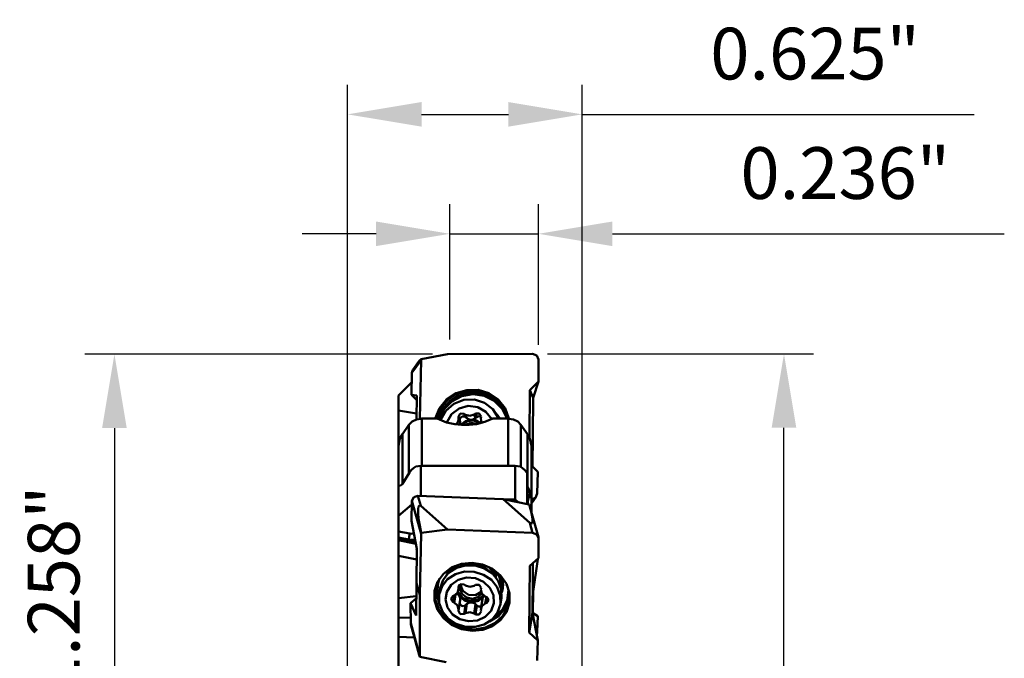
# Model space of a CAD drawing. Extents: x 128.29 to 130.92, y 217.37 to 223.82.
# Drawn here: x 128.3 to 130.92, y 222.12 to 223.82 of the extents above; entities that cross this region are included whole.
import ezdxf

# ---------------------------------------------------------------- set-up
doc = ezdxf.new("R2010")
doc.units = 0
doc.header["$MEASUREMENT"] = 0
doc.header["$PDMODE"] = 1
doc.layers.get('DEFPOINTS').update_dxf_attribs({"linetype": 'CONTINUOUS'})
for name, color, linetype, lineweight in [('1', 4, 'CONTINUOUS', 50), ('2', 7, 'CONTINUOUS', 25), ('SK2', 7, 'CONTINUOUS', 25)]:
    doc.layers.add(name, color=color, linetype=linetype, lineweight=lineweight)
doc.styles.add('STANDARD 3.5 mm', font='monos.ttf', dxfattribs={"height": 0.137795})
doc.dimstyles.new('AM_DIN', dxfattribs={"dimtxt": 0.137795, "dimasz": 0.19685, "dimexe": 0.07874, "dimexo": 0.03937, "dimgap": 0.090551, "dimtad": 1, "dimdec": 3, "dimzin": 11, "dimdsep": 46, "dimlunit": 3, "dimtxsty": 'STANDARD 3.5 mm', "dimcen": 0.003543, "dimadec": 0, "dimazin": 2, "dimtm": 1e-09, "dimtfac": 0.707107, "dimtdec": 3, "dimtmove": 0, "dimatfit": 3, "dimfxl": 1, "dimtolj": 1, "dimlwd": -1, "dimarcsym": 0})

# ---------------------------------------------------------------- blocks, each defined once
blk = doc.blocks.new('*D11')
at = {"layer": '2', "color": 0, "lineweight": -2, "ltscale": 0.03937}
for p, q in [((129.7043, 222.9294), (130.4133, 222.9294)), ((129.7043, 217.9294), (130.4133, 217.9294))]:
    blk.add_line(p, q, dxfattribs=at)
at = {"layer": '2', "color": 0, "ltscale": 0.03937}
blk.add_line((130.3346, 218.1262), (130.3346, 222.7325), dxfattribs=at)
for points in [[(130.3018, 222.7325), (130.3674, 222.7325), (130.3346, 222.9294)], [(130.3018, 218.1262), (130.3674, 218.1262), (130.3346, 217.9294)]]:
    blk.add_solid(points, dxfattribs=at)
at = {"layer": 'DEFPOINTS', "color": 0, "ltscale": 0.03937}
for p in [(129.665, 222.9294), (130.3346, 222.9294), (129.6649, 217.9294)]:
    blk.add_point(p, dxfattribs=at)
at = {"layer": '2', "color": 0, "ltscale": 0.03937, "insert": (130.1707, 220.4294), "char_height": 0.1378, "attachment_point": 5, "rotation": 90, "style": 'STANDARD 3.5 mm'}
blk.add_mtext('\\A1;%%C5"', dxfattribs=at)
blk = doc.blocks.new('*D12')
at = {"layer": '2', "color": 0, "lineweight": -2, "ltscale": 0.03937}
for p, q in [((129.1723, 221.5947), (129.1723, 223.6466)), ((129.7973, 221.5947), (129.7973, 223.6466))]:
    blk.add_line(p, q, dxfattribs=at)
at = {"layer": '2', "color": 0, "ltscale": 0.03937}
for p, q in [((129.3691, 223.5678), (129.6004, 223.5678)), ((129.7973, 223.5678), (130.841, 223.5678))]:
    blk.add_line(p, q, dxfattribs=at)
for points in [[(129.3691, 223.6006), (129.3691, 223.535), (129.1723, 223.5678)], [(129.6004, 223.6006), (129.6004, 223.535), (129.7973, 223.5678)]]:
    blk.add_solid(points, dxfattribs=at)
at = {"layer": 'DEFPOINTS', "color": 0, "ltscale": 0.03937}
for p in [(129.7973, 223.5678), (129.1723, 221.5554), (129.7973, 221.5554)]:
    blk.add_point(p, dxfattribs=at)
at = {"layer": '2', "color": 0, "ltscale": 0.03937, "insert": (130.4176, 223.7297), "char_height": 0.1378, "attachment_point": 5, "style": 'STANDARD 3.5 mm'}
blk.add_mtext('\\A1;0.625"', dxfattribs=at)
blk = doc.blocks.new('*D15')
at = {"layer": 'DEFPOINTS', "color": 0, "ltscale": 0.03937}
for p in [(129.438, 222.9285), (128.5511, 221.6702), (129.2981, 221.6702)]:
    blk.add_point(p, dxfattribs=at)
at = {"layer": 'SK2', "color": 0, "lineweight": -2, "ltscale": 0.03937}
for p, q in [((129.3987, 222.9285), (128.4724, 222.9285)), ((129.2587, 221.6702), (128.4724, 221.6702))]:
    blk.add_line(p, q, dxfattribs=at)
at = {"layer": 'SK2', "color": 0, "ltscale": 0.03937}
blk.add_line((128.5511, 222.7317), (128.5511, 221.8671), dxfattribs=at)
for points in [[(128.5183, 222.7317), (128.5839, 222.7317), (128.5511, 222.9285)], [(128.5183, 221.8671), (128.5839, 221.8671), (128.5511, 221.6702)]]:
    blk.add_solid(points, dxfattribs=at)
at = {"layer": 'SK2', "color": 0, "ltscale": 0.03937, "insert": (128.3893, 222.2994), "char_height": 0.1378, "attachment_point": 5, "rotation": 90, "style": 'STANDARD 3.5 mm'}
blk.add_mtext('\\A1;1.258"', dxfattribs=at)
blk = doc.blocks.new('*D16')
at = {"layer": '2', "color": 0, "lineweight": -2, "ltscale": 0.03937}
for p, q in [((129.4447, 222.9679), (129.4447, 223.3282)), ((129.6808, 222.9534), (129.6808, 223.3282))]:
    blk.add_line(p, q, dxfattribs=at)
at = {"layer": '2', "color": 0, "ltscale": 0.03937}
for p, q in [((129.2479, 223.2494), (129.051, 223.2494)), ((129.4447, 223.2494), (129.6808, 223.2494)), ((129.8776, 223.2494), (130.9214, 223.2494))]:
    blk.add_line(p, q, dxfattribs=at)
for points in [[(129.2479, 223.2822), (129.2479, 223.2166), (129.4447, 223.2494)], [(129.8776, 223.2822), (129.8776, 223.2166), (129.6808, 223.2494)]]:
    blk.add_solid(points, dxfattribs=at)
at = {"layer": 'DEFPOINTS', "color": 0, "ltscale": 0.03937}
for p in [(129.4447, 223.2494), (129.4447, 222.9285), (129.6808, 222.914)]:
    blk.add_point(p, dxfattribs=at)
at = {"layer": '2', "color": 0, "ltscale": 0.03937, "insert": (130.498, 223.4113), "char_height": 0.1378, "attachment_point": 5, "style": 'STANDARD 3.5 mm'}
blk.add_mtext('\\A1;0.236"', dxfattribs=at)

msp = doc.modelspace()

# ---------------------------------------------------------------- linework, layer by layer
at = {"layer": '1', "ltscale": 0.03937}
for p, q in [((129.438, 222.9285), (129.3681, 222.9155)), ((129.438, 222.9285), (129.6649, 222.9293)), ((129.6761, 222.9249), (129.6649, 222.9293)), ((129.6808, 222.914), (129.6761, 222.9249)), ((129.3679, 222.9129), (129.3434, 222.8787)), ((129.3612, 222.9082), (129.3463, 222.8873)), ((129.364, 222.9115), (129.3612, 222.9082)), ((129.3681, 222.9155), (129.364, 222.9115)), ((129.3646, 222.7562), (129.3679, 222.9129)), ((129.3681, 222.9155), (129.3679, 222.9129)), ((129.6808, 222.914), (129.681, 222.8558)), ((129.3422, 222.8205), (129.3434, 222.8787)), ((129.3434, 222.8787), (129.3463, 222.8873)), ((129.308, 222.8189), (129.3429, 222.8537)), ((129.6577, 222.8329), (129.681, 222.8558)), ((129.681, 222.8558), (129.6661, 222.8121)), ((129.308, 222.7785), (129.308, 222.8189)), ((129.3565, 222.8062), (129.3422, 222.8205)), ((129.3422, 222.8205), (129.3567, 222.8186)), ((129.3567, 222.8186), (129.3558, 222.7546)), ((129.461, 222.8244), (129.436, 222.8076)), ((129.4626, 222.822), (129.4382, 222.8058)), ((129.4425, 222.8016), (129.466, 222.8166)), ((129.4764, 222.8168), (129.4496, 222.8028)), ((129.4898, 222.8331), (129.461, 222.8244)), ((129.4906, 222.8304), (129.4626, 222.822)), ((129.466, 222.8166), (129.4927, 222.8245)), ((129.5061, 222.822), (129.4764, 222.8168)), ((129.5198, 222.8332), (129.4898, 222.8331)), ((129.5198, 222.8304), (129.4906, 222.8304)), ((129.4927, 222.8245), (129.5205, 222.8246)), ((129.5359, 222.8177), (129.5061, 222.822)), ((129.5484, 222.8244), (129.5198, 222.8332)), ((129.5476, 222.822), (129.5198, 222.8304)), ((129.5205, 222.8246), (129.5472, 222.8169)), ((129.5627, 222.8043), (129.5359, 222.8177)), ((129.5472, 222.8169), (129.5704, 222.8022)), ((129.5716, 222.8059), (129.5476, 222.822)), ((129.573, 222.8077), (129.5484, 222.8244)), ((129.6566, 222.7065), (129.6577, 222.8329)), ((129.6577, 222.8329), (129.6661, 222.8121)), ((129.436, 222.8076), (129.417, 222.7844)), ((129.4382, 222.8058), (129.4195, 222.7834)), ((129.4242, 222.7807), (129.4425, 222.8016)), ((129.4496, 222.8028), (129.4286, 222.7812)), ((129.4335, 222.7773), (129.455, 222.7961)), ((129.455, 222.7961), (129.4816, 222.8066)), ((129.469, 222.7841), (129.4936, 222.7909)), ((129.4816, 222.8066), (129.5101, 222.8076)), ((129.4936, 222.7909), (129.5189, 222.7878)), ((129.5101, 222.8076), (129.5372, 222.7989)), ((129.5372, 222.7989), (129.5595, 222.7817)), ((129.5838, 222.7833), (129.5627, 222.8043)), ((129.5704, 222.8022), (129.5884, 222.7814)), ((129.5897, 222.7835), (129.5716, 222.8059)), ((129.5915, 222.7845), (129.573, 222.8077)), ((129.6661, 222.8121), (129.6656, 222.7135)), ((129.308, 222.7785), (129.308, 222.6864)), ((129.308, 222.7785), (129.3561, 222.7703)), ((129.3549, 222.7712), (129.3537, 222.7707)), ((129.3561, 222.7718), (129.3549, 222.7712)), ((129.417, 222.7844), (129.4057, 222.7568)), ((129.4195, 222.7834), (129.4083, 222.7567)), ((129.4125, 222.7557), (129.4242, 222.7807)), ((129.4286, 222.7812), (129.4155, 222.7543)), ((129.4197, 222.7524), (129.4335, 222.7773)), ((129.4362, 222.7466), (129.4489, 222.7686)), ((129.4489, 222.7686), (129.469, 222.7841)), ((129.4723, 222.7703), (129.4676, 222.7614)), ((129.4824, 222.77), (129.4723, 222.7703)), ((129.4824, 222.77), (129.486, 222.7674)), ((129.4824, 222.77), (129.4861, 222.7606)), ((129.486, 222.7674), (129.4977, 222.7639)), ((129.486, 222.7674), (129.4899, 222.7577)), ((129.4977, 222.7639), (129.5094, 222.7677)), ((129.513, 222.7703), (129.5094, 222.7677)), ((129.5094, 222.7677), (129.5133, 222.758)), ((129.5231, 222.7709), (129.513, 222.7703)), ((129.513, 222.7703), (129.5168, 222.761)), ((129.5189, 222.7878), (129.5408, 222.7754)), ((129.5196, 222.7626), (129.5228, 222.7631)), ((129.5228, 222.7631), (129.5277, 222.7613)), ((129.5278, 222.7621), (129.5231, 222.7709)), ((129.5408, 222.7754), (129.5561, 222.7555)), ((129.5595, 222.7817), (129.5744, 222.7578)), ((129.5727, 222.765), (129.5666, 222.7726)), ((129.5681, 222.7703), (129.5731, 222.7638)), ((129.5777, 222.7568), (129.5727, 222.765)), ((129.5731, 222.7638), (129.5774, 222.7568)), ((129.5971, 222.7568), (129.5838, 222.7833)), ((129.5884, 222.7814), (129.5996, 222.7565)), ((129.6004, 222.7567), (129.5897, 222.7835)), ((129.6021, 222.7569), (129.5915, 222.7845)), ((129.3181, 222.7158), (129.3356, 222.7405)), ((129.3356, 222.7405), (129.3439, 222.7488)), ((129.3356, 222.7405), (129.3356, 222.6826)), ((129.3439, 222.7488), (129.3555, 222.7546)), ((129.3555, 222.7546), (129.3674, 222.7567)), ((129.3674, 222.7567), (129.3697, 222.7568)), ((129.3697, 222.7568), (129.3697, 222.7)), ((129.4104, 222.7568), (129.3697, 222.7568)), ((129.4353, 222.7469), (129.4104, 222.7568)), ((129.4576, 222.7419), (129.4353, 222.7469)), ((129.4753, 222.74), (129.4576, 222.7419)), ((129.4625, 222.7413), (129.467, 222.7486)), ((129.467, 222.7486), (129.468, 222.757)), ((129.4676, 222.7614), (129.468, 222.757)), ((129.4676, 222.7614), (129.4714, 222.752)), ((129.468, 222.757), (129.4719, 222.7473)), ((129.4714, 222.752), (129.4715, 222.7554)), ((129.4719, 222.7473), (129.4714, 222.752)), ((129.4715, 222.7554), (129.4728, 222.7586)), ((129.4718, 222.7412), (129.4715, 222.7404)), ((129.4719, 222.7473), (129.4718, 222.7412)), ((129.4728, 222.7586), (129.475, 222.7609)), ((129.4736, 222.7406), (129.4863, 222.7502)), ((129.475, 222.7609), (129.4776, 222.7622)), ((129.475, 222.7402), (129.4903, 222.7502)), ((129.4963, 222.7402), (129.4753, 222.74)), ((129.4776, 222.7622), (129.4804, 222.7626)), ((129.4804, 222.7626), (129.4833, 222.7621)), ((129.4833, 222.7621), (129.4861, 222.7606)), ((129.486, 222.7406), (129.5007, 222.7455)), ((129.4899, 222.7577), (129.4861, 222.7606)), ((129.4863, 222.7502), (129.5018, 222.7537)), ((129.4921, 222.7563), (129.4899, 222.7577)), ((129.4903, 222.7502), (129.5084, 222.7519)), ((129.4969, 222.7543), (129.4921, 222.7563)), ((129.5158, 222.7425), (129.4963, 222.7402)), ((129.5018, 222.7537), (129.4969, 222.7543)), ((129.5007, 222.7455), (129.5158, 222.7426)), ((129.5023, 222.7537), (129.5018, 222.7537)), ((129.5018, 222.7537), (129.5148, 222.7516)), ((129.5083, 222.755), (129.5023, 222.7537)), ((129.5133, 222.758), (129.5083, 222.755)), ((129.5084, 222.7519), (129.5251, 222.745)), ((129.5133, 222.758), (129.5168, 222.761)), ((129.5148, 222.7516), (129.5262, 222.7451)), ((129.5377, 222.7479), (129.5158, 222.7425)), ((129.5168, 222.761), (129.5196, 222.7626)), ((129.5274, 222.7577), (129.5278, 222.7621)), ((129.5274, 222.7577), (129.5278, 222.7514)), ((129.5278, 222.7514), (129.5302, 222.7457)), ((129.5287, 222.7485), (129.5299, 222.7457)), ((129.5591, 222.7568), (129.5377, 222.7479)), ((129.5998, 222.7568), (129.5591, 222.7568)), ((129.5749, 222.7568), (129.5744, 222.7578)), ((129.5998, 222.7568), (129.5998, 222.7)), ((129.6021, 222.7567), (129.5998, 222.7568)), ((129.614, 222.7546), (129.6021, 222.7567)), ((129.6256, 222.7488), (129.614, 222.7546)), ((129.6339, 222.7405), (129.6256, 222.7488)), ((129.6514, 222.7158), (129.6339, 222.7405)), ((129.6339, 222.7405), (129.6339, 222.6896)), ((129.3079, 222.7328), (129.3076, 222.7256)), ((129.3076, 222.7256), (129.3076, 222.7252)), ((129.3076, 222.7252), (129.3076, 222.6845)), ((129.308, 222.7331), (129.3079, 222.7328)), ((129.3117, 222.7042), (129.3181, 222.7158)), ((129.3181, 222.7158), (129.3181, 222.6565)), ((129.6514, 222.7158), (129.6514, 222.6533)), ((129.6579, 222.7042), (129.6514, 222.7158)), ((129.6645, 222.6294), (129.6656, 222.7135)), ((129.3076, 222.6845), (129.3117, 222.7042)), ((129.3076, 222.6845), (129.3076, 222.6444)), ((129.3697, 222.7), (129.3697, 222.6308)), ((129.5998, 222.7), (129.5998, 222.6308)), ((129.6339, 222.6896), (129.6339, 222.6282)), ((129.6619, 222.6845), (129.6579, 222.7042)), ((129.6619, 222.6845), (129.6619, 222.6444)), ((129.3356, 222.6826), (129.3356, 222.6115)), ((129.3076, 222.6444), (129.3076, 222.5966)), ((129.3181, 222.6565), (129.3181, 222.5827)), ((129.6514, 222.6533), (129.6514, 222.5751)), ((129.6619, 222.6444), (129.6619, 222.5966)), ((129.6619, 222.632), (129.6788, 222.6152)), ((129.3186, 222.5833), (129.3369, 222.6137)), ((129.3369, 222.6137), (129.342, 222.6195)), ((129.342, 222.6195), (129.3488, 222.6256)), ((129.3488, 222.6256), (129.3539, 222.6289)), ((129.3539, 222.6289), (129.367, 222.6308)), ((129.367, 222.6308), (129.367, 222.5506)), ((129.367, 222.6308), (129.619, 222.6308)), ((129.619, 222.541), (129.619, 222.6308)), ((129.619, 222.6308), (129.6322, 222.6289)), ((129.6322, 222.6289), (129.6373, 222.6256)), ((129.6373, 222.6256), (129.6441, 222.6195)), ((129.6441, 222.6195), (129.6492, 222.6137)), ((129.6492, 222.6137), (129.6505, 222.6114)), ((129.6505, 222.6114), (129.6505, 222.529)), ((129.6776, 222.557), (129.6788, 222.6152)), ((129.3076, 222.5966), (129.3076, 222.5413)), ((129.3131, 222.5784), (129.3159, 222.5802)), ((129.3159, 222.5802), (129.3186, 222.5833)), ((129.6619, 222.5966), (129.6619, 222.5413)), ((129.308, 222.5777), (129.3131, 222.5784)), ((129.308, 222.4975), (129.308, 222.5777)), ((129.6505, 222.5755), (129.6508, 222.5754)), ((129.6508, 222.5754), (129.6505, 222.5754)), ((129.6559, 222.5662), (129.6505, 222.5662)), ((129.6508, 222.5754), (129.6514, 222.5751)), ((129.6514, 222.5751), (129.6524, 222.574)), ((129.6524, 222.574), (129.6534, 222.5724)), ((129.6534, 222.5724), (129.6545, 222.5702)), ((129.658, 222.557), (129.6535, 222.541)), ((129.6545, 222.5702), (129.6554, 222.568)), ((129.6554, 222.568), (129.6559, 222.5662)), ((129.6559, 222.5662), (129.658, 222.557)), ((129.658, 222.557), (129.6581, 222.5569)), ((129.6581, 222.5569), (129.6604, 222.5528)), ((129.6728, 222.5461), (129.6776, 222.557)), ((129.3079, 222.5474), (129.3076, 222.5416)), ((129.3076, 222.5416), (129.3076, 222.5413)), ((129.3076, 222.5413), (129.3076, 222.4424)), ((129.308, 222.5476), (129.3079, 222.5474)), ((129.308, 222.4975), (129.3432, 222.528)), ((129.3422, 222.4845), (129.3434, 222.5376)), ((129.3434, 222.5376), (129.3483, 222.5473)), ((129.3679, 222.45), (129.3434, 222.5376)), ((129.3483, 222.5473), (129.3596, 222.5509)), ((129.3596, 222.5509), (129.5865, 222.5422)), ((129.3596, 222.5509), (129.367, 222.5241)), ((129.5865, 222.5422), (129.6574, 222.4794)), ((129.6561, 222.5279), (129.5865, 222.5422)), ((129.619, 222.541), (129.5875, 222.542)), ((129.619, 222.541), (129.6266, 222.5339)), ((129.6535, 222.541), (129.6505, 222.541)), ((129.6527, 222.5351), (129.6505, 222.5351)), ((129.6527, 222.5351), (129.6535, 222.541)), ((129.6527, 222.5351), (129.6527, 222.5285)), ((129.6561, 222.5279), (129.6601, 222.5134)), ((129.6604, 222.5528), (129.6616, 222.5474)), ((129.6615, 222.5416), (129.6728, 222.5461)), ((129.6616, 222.5474), (129.6619, 222.5416)), ((129.6619, 222.5304), (129.6748, 222.5484)), ((129.6619, 222.5416), (129.6619, 222.5413)), ((129.6619, 222.5072), (129.6619, 222.5413)), ((129.3598, 222.5156), (129.361, 222.5227)), ((129.36, 222.5045), (129.3598, 222.5156)), ((129.3615, 222.4898), (129.36, 222.5045)), ((129.361, 222.5227), (129.3634, 222.5256)), ((129.3634, 222.5256), (129.367, 222.5241)), ((129.438, 222.4613), (129.367, 222.5241)), ((129.6574, 222.5233), (129.6606, 222.5223)), ((129.6606, 222.5223), (129.6577, 222.5223)), ((129.6803, 222.4413), (129.6577, 222.5222)), ((129.6601, 222.5134), (129.6629, 222.5007)), ((129.6606, 222.5131), (129.6603, 222.5131)), ((129.6606, 222.5131), (129.6604, 222.5126)), ((129.6606, 222.5223), (129.6614, 222.519)), ((129.6614, 222.519), (129.6606, 222.5131)), ((129.6629, 222.5007), (129.6644, 222.4905)), ((129.308, 222.4564), (129.308, 222.4975)), ((129.3422, 222.4845), (129.3567, 222.4101)), ((129.3642, 222.4722), (129.3615, 222.4898)), ((129.6649, 222.4526), (129.6574, 222.4794)), ((129.6611, 222.4773), (129.6574, 222.4794)), ((129.6635, 222.4785), (129.6611, 222.4773)), ((129.6646, 222.483), (129.6635, 222.4785)), ((129.6644, 222.4905), (129.6646, 222.483)), ((129.308, 222.4564), (129.308, 222.4472)), ((129.338, 222.4504), (129.308, 222.4564)), ((129.3363, 222.4416), (129.338, 222.4504)), ((129.3435, 222.4499), (129.338, 222.4504)), ((129.3489, 222.4503), (129.3435, 222.4499)), ((129.3681, 222.4523), (129.3642, 222.4722)), ((129.3642, 222.2872), (129.3679, 222.45)), ((129.3681, 222.4523), (129.3679, 222.45)), ((129.438, 222.4613), (129.3681, 222.4523)), ((129.438, 222.4613), (129.6649, 222.4526)), ((129.6761, 222.448), (129.6649, 222.4526)), ((129.6808, 222.4379), (129.6761, 222.448)), ((129.3076, 222.4424), (129.3076, 222.4179)), ((129.308, 222.4411), (129.3076, 222.4424)), ((129.308, 222.4472), (129.308, 222.4403)), ((129.308, 222.4348), (129.308, 222.4403)), ((129.308, 222.4403), (129.3351, 222.4349)), ((129.308, 222.4348), (129.308, 222.4326)), ((129.308, 222.4348), (129.3342, 222.4296)), ((129.308, 222.4326), (129.308, 222.391)), ((129.308, 222.4326), (129.3541, 222.4236)), ((129.3351, 222.4349), (129.3342, 222.4296)), ((129.3528, 222.43), (129.3342, 222.4296)), ((129.3351, 222.4349), (129.3363, 222.4416)), ((129.3351, 222.4349), (129.3435, 222.4341)), ((129.3435, 222.4341), (129.3519, 222.4349)), ((129.6808, 222.4411), (129.679, 222.4459)), ((129.6808, 222.4411), (129.681, 222.4)), ((129.6808, 222.4379), (129.681, 222.3848)), ((129.3076, 222.4179), (129.3076, 222.3877)), ((129.3567, 222.4101), (129.3554, 222.3186)), ((129.3561, 222.4064), (129.3567, 222.4102)), ((129.3566, 222.4063), (129.3561, 222.4064)), ((129.6809, 222.4), (129.681, 222.4)), ((129.681, 222.4), (129.6809, 222.3997)), ((129.3076, 222.3877), (129.3076, 222.3542)), ((129.308, 222.391), (129.308, 222.2781)), ((129.308, 222.391), (129.3563, 222.3815)), ((129.4752, 222.3697), (129.4492, 222.3598)), ((129.4721, 222.3629), (129.4915, 222.3707)), ((129.5036, 222.3725), (129.4752, 222.3697)), ((129.4915, 222.3707), (129.513, 222.3711)), ((129.532, 222.368), (129.5036, 222.3725)), ((129.513, 222.3711), (129.5333, 222.364)), ((129.6577, 222.3649), (129.681, 222.3848)), ((129.6658, 222.3719), (129.6656, 222.3312)), ((129.6785, 222.3827), (129.6661, 222.2965)), ((129.3076, 222.3542), (129.3076, 222.3201)), ((129.4275, 222.3435), (129.4121, 222.3223)), ((129.4264, 222.3272), (129.4413, 222.3458)), ((129.4492, 222.3598), (129.4275, 222.3435)), ((129.4367, 222.3419), (129.4373, 222.3435)), ((129.4373, 222.3435), (129.4393, 222.3478)), ((129.4393, 222.3478), (129.442, 222.3519)), ((129.4457, 222.354), (129.4412, 222.3457)), ((129.4413, 222.3458), (129.4619, 222.3591)), ((129.442, 222.3519), (129.4466, 222.3577)), ((129.4516, 222.3616), (129.4457, 222.354)), ((129.4524, 222.3581), (129.447, 222.3504)), ((129.4508, 222.3561), (129.4503, 222.3527)), ((129.4521, 222.3539), (129.455, 222.3594)), ((129.459, 222.3649), (129.4524, 222.3581)), ((129.455, 222.3594), (129.4587, 222.3646)), ((129.4592, 222.3422), (129.4836, 222.349)), ((129.4596, 222.358), (129.4635, 222.3629)), ((129.4619, 222.3591), (129.4863, 222.3658)), ((129.4635, 222.3629), (129.468, 222.3674)), ((129.4836, 222.349), (129.5094, 222.3485)), ((129.4863, 222.3658), (129.5121, 222.3654)), ((129.5094, 222.3485), (129.5341, 222.3409)), ((129.5121, 222.3654), (129.5368, 222.3578)), ((129.558, 222.3565), (129.532, 222.368)), ((129.5333, 222.364), (129.5493, 222.3505)), ((129.5368, 222.3578), (129.5579, 222.3438)), ((129.5488, 222.3615), (129.5554, 222.3523)), ((129.5554, 222.3523), (129.5598, 222.342)), ((129.5579, 222.3438), (129.5734, 222.3247)), ((129.5797, 222.3389), (129.558, 222.3565)), ((129.5584, 222.3568), (129.5632, 222.3466)), ((129.5632, 222.3466), (129.5656, 222.3358)), ((129.5669, 222.3341), (129.5692, 222.348)), ((129.579, 222.3289), (129.5719, 222.347)), ((129.656, 222.187), (129.6577, 222.3649)), ((129.3076, 222.3201), (129.3076, 222.2878)), ((129.355, 222.2322), (129.3554, 222.3186)), ((129.3554, 222.3186), (129.3642, 222.2872)), ((129.4121, 222.3223), (129.404, 222.2977)), ((129.4089, 222.2911), (129.4115, 222.3202)), ((129.4091, 222.3113), (129.4135, 222.3225)), ((129.4143, 222.322), (129.4124, 222.3134)), ((129.4171, 222.3304), (129.4143, 222.322)), ((129.4188, 222.3052), (129.4264, 222.3272)), ((129.4237, 222.3103), (129.4386, 222.3289)), ((129.4362, 222.3403), (129.4367, 222.3419)), ((129.4386, 222.3289), (129.4592, 222.3422)), ((129.448, 222.314), (129.4664, 222.327)), ((129.4664, 222.327), (129.489, 222.3331)), ((129.489, 222.3331), (129.5128, 222.3313)), ((129.5128, 222.3313), (129.5345, 222.3219)), ((129.5341, 222.3409), (129.5552, 222.3269)), ((129.5345, 222.3219), (129.5513, 222.3062)), ((129.5552, 222.3269), (129.5707, 222.3078)), ((129.5734, 222.3247), (129.5817, 222.3024)), ((129.5781, 222.3216), (129.5763, 222.3191)), ((129.5798, 222.3237), (129.5764, 222.3188)), ((129.5798, 222.3241), (129.5781, 222.3216)), ((129.5831, 222.321), (129.579, 222.3391)), ((129.5798, 222.3099), (129.579, 222.3289)), ((129.5952, 222.3168), (129.5797, 222.3389)), ((129.5815, 222.3361), (129.5844, 222.3282)), ((129.5816, 222.3028), (129.5831, 222.321)), ((129.5844, 222.3282), (129.5855, 222.3234)), ((129.5855, 222.3234), (129.5861, 222.3187)), ((129.5861, 222.3187), (129.5861, 222.3175)), ((129.5861, 222.3177), (129.5861, 222.3116)), ((129.5861, 222.3175), (129.5862, 222.3163)), ((129.6644, 222.2396), (129.6656, 222.3312)), ((129.404, 222.2977), (129.404, 222.2719)), ((129.4074, 222.3056), (129.4062, 222.2998)), ((129.4062, 222.2998), (129.4064, 222.2733)), ((129.409, 222.3113), (129.4074, 222.3056)), ((129.417, 222.2625), (129.4089, 222.2911)), ((129.4124, 222.3134), (129.4117, 222.2951)), ((129.4117, 222.2951), (129.4153, 222.277)), ((129.4161, 222.2884), (129.4237, 222.3103)), ((129.4188, 222.3052), (129.4161, 222.2884)), ((129.433, 222.2745), (129.4363, 222.2956)), ((129.4363, 222.2956), (129.448, 222.314)), ((129.4564, 222.2856), (129.4654, 222.2928)), ((129.4654, 222.2928), (129.468, 222.3035)), ((129.4673, 222.2891), (129.4657, 222.2933)), ((129.4785, 222.2791), (129.4668, 222.2953)), ((129.4723, 222.3155), (129.4676, 222.3075)), ((129.4676, 222.3075), (129.4682, 222.3114)), ((129.4676, 222.3075), (129.468, 222.3035)), ((129.4679, 222.2992), (129.4703, 222.3141)), ((129.468, 222.3035), (129.4696, 222.3135)), ((129.4721, 222.3025), (129.4746, 222.3162)), ((129.4775, 222.2892), (129.4721, 222.3025)), ((129.4824, 222.3147), (129.4723, 222.3155)), ((129.479, 222.2976), (129.4733, 222.3138)), ((129.494, 222.2872), (129.479, 222.2976)), ((129.4824, 222.3147), (129.486, 222.3123)), ((129.486, 222.3123), (129.4977, 222.3086)), ((129.4977, 222.3086), (129.5094, 222.3116)), ((129.513, 222.3138), (129.5094, 222.3116)), ((129.5279, 222.2955), (129.5126, 222.2864)), ((129.5231, 222.3139), (129.513, 222.3138)), ((129.5297, 222.2913), (129.5195, 222.281)), ((129.5278, 222.3057), (129.5231, 222.3139)), ((129.5274, 222.3016), (129.5278, 222.3057)), ((129.5274, 222.3016), (129.53, 222.2908)), ((129.53, 222.2908), (129.539, 222.2831)), ((129.5513, 222.3062), (129.5608, 222.2862)), ((129.5707, 222.3078), (129.579, 222.2856)), ((129.5794, 222.3112), (129.5798, 222.3125)), ((129.5798, 222.3125), (129.5802, 222.3138)), ((129.5817, 222.3024), (129.5821, 222.2792)), ((129.5843, 222.3001), (129.5827, 222.2948)), ((129.5828, 222.2936), (129.5856, 222.3048)), ((129.5854, 222.3055), (129.5843, 222.3001)), ((129.5861, 222.3116), (129.5854, 222.3055)), ((129.5856, 222.3048), (129.5862, 222.3162)), ((129.6033, 222.2918), (129.5952, 222.3168)), ((129.5959, 222.3138), (129.5979, 222.3086)), ((129.5976, 222.2722), (129.6011, 222.2994)), ((129.5979, 222.3086), (129.5988, 222.3056)), ((129.5988, 222.3056), (129.5996, 222.3025)), ((129.5996, 222.3025), (129.6013, 222.2962)), ((129.6018, 222.2938), (129.6028, 222.2831)), ((129.6033, 222.2659), (129.6033, 222.2918)), ((129.6653, 222.3049), (129.6661, 222.2965)), ((129.6661, 222.2965), (129.6657, 222.2388)), ((129.3076, 222.2878), (129.3076, 222.26)), ((129.3552, 222.2838), (129.308, 222.2781)), ((129.308, 222.2267), (129.308, 222.2781)), ((129.3552, 222.2779), (129.3401, 222.2649)), ((129.3401, 222.2649), (129.3403, 222.2118)), ((129.3401, 222.2649), (129.355, 222.2322)), ((129.3642, 222.2872), (129.3647, 222.1242)), ((129.404, 222.2719), (129.4121, 222.2469)), ((129.4064, 222.2733), (129.4152, 222.2479)), ((129.4165, 222.2651), (129.4161, 222.2884)), ((129.4248, 222.2428), (129.4165, 222.2651)), ((129.4383, 222.2534), (129.433, 222.2745)), ((129.4523, 222.284), (129.4468, 222.2765)), ((129.4468, 222.2765), (129.4523, 222.2687)), ((129.4523, 222.284), (129.4564, 222.2856)), ((129.4523, 222.2687), (129.4549, 222.285)), ((129.4523, 222.2687), (129.4564, 222.2669)), ((129.4564, 222.2669), (129.4596, 222.2872)), ((129.4654, 222.2592), (129.4564, 222.2669)), ((129.4631, 222.2902), (129.4652, 222.2893)), ((129.4652, 222.2893), (129.4693, 222.2854)), ((129.4695, 222.285), (129.4673, 222.2891)), ((129.4676, 222.2443), (129.4714, 222.2678)), ((129.468, 222.2483), (129.4719, 222.2728)), ((129.4693, 222.2854), (129.4695, 222.285)), ((129.4695, 222.285), (129.4714, 222.2806)), ((129.4832, 222.2723), (129.4695, 222.285)), ((129.4714, 222.2806), (129.4721, 222.2755)), ((129.4714, 222.2678), (129.4719, 222.2728)), ((129.4715, 222.2645), (129.4714, 222.2678)), ((129.4725, 222.2618), (129.4715, 222.2645)), ((129.4721, 222.2755), (129.4719, 222.2728)), ((129.4895, 222.2798), (129.4775, 222.2892)), ((129.4979, 222.271), (129.4785, 222.2791)), ((129.5018, 222.2672), (129.4832, 222.2723)), ((129.5048, 222.2768), (129.4895, 222.2798)), ((129.4899, 222.2629), (129.4952, 222.266)), ((129.5126, 222.2864), (129.494, 222.2872)), ((129.4952, 222.266), (129.5013, 222.2672)), ((129.5188, 222.2736), (129.4979, 222.271)), ((129.5013, 222.2672), (129.5018, 222.2672)), ((129.5205, 222.2711), (129.5018, 222.2672)), ((129.5018, 222.2672), (129.5067, 222.2663)), ((129.5195, 222.281), (129.5048, 222.2768)), ((129.5067, 222.2663), (129.5112, 222.2639)), ((129.5343, 222.286), (129.5188, 222.2736)), ((129.5341, 222.283), (129.5205, 222.2711)), ((129.5315, 222.2759), (129.5275, 222.2507)), ((129.539, 222.2643), (129.53, 222.2572)), ((129.5317, 222.2771), (129.5339, 222.2826)), ((129.5317, 222.2759), (129.5317, 222.2771)), ((129.5339, 222.2826), (129.5341, 222.283)), ((129.5341, 222.283), (129.5361, 222.2851)), ((129.5348, 222.2841), (129.5341, 222.283)), ((129.5354, 222.2851), (129.5348, 222.2841)), ((129.5431, 222.2813), (129.539, 222.2831)), ((129.539, 222.2643), (129.5418, 222.2818)), ((129.5431, 222.2659), (129.539, 222.2643)), ((129.5486, 222.2734), (129.5431, 222.2813)), ((129.5431, 222.2659), (129.5454, 222.2799)), ((129.5431, 222.2659), (129.5486, 222.2734)), ((129.5618, 222.2647), (129.5542, 222.2447)), ((129.5608, 222.2862), (129.5618, 222.2647)), ((129.579, 222.2856), (129.5794, 222.2623)), ((129.5794, 222.2623), (129.5821, 222.2792)), ((129.5846, 222.2477), (129.5976, 222.2722)), ((129.6023, 222.2804), (129.593, 222.2539)), ((129.5953, 222.2414), (129.6033, 222.2659)), ((129.5982, 222.2544), (129.6028, 222.2803)), ((129.6026, 222.2825), (129.6023, 222.2804)), ((129.6029, 222.2847), (129.6026, 222.2825)), ((129.6028, 222.2831), (129.6028, 222.2817)), ((129.6028, 222.2817), (129.6028, 222.2803)), ((129.3076, 222.26), (129.3076, 222.2388)), ((129.3076, 222.2388), (129.3076, 222.2258)), ((129.4121, 222.2469), (129.4276, 222.2247)), ((129.4152, 222.2479), (129.4318, 222.2256)), ((129.4403, 222.2238), (129.4248, 222.2428)), ((129.4517, 222.2352), (129.4383, 222.2534)), ((129.468, 222.2483), (129.4654, 222.2592)), ((129.468, 222.2483), (129.4676, 222.2443)), ((129.4676, 222.2443), (129.4723, 222.2361)), ((129.4743, 222.2596), (129.4725, 222.2618)), ((129.4767, 222.258), (129.4743, 222.2596)), ((129.4798, 222.2574), (129.4767, 222.258)), ((129.4832, 222.258), (129.4798, 222.2574)), ((129.4824, 222.2362), (129.4861, 222.2597)), ((129.4824, 222.2362), (129.486, 222.2384)), ((129.4861, 222.2597), (129.4832, 222.258)), ((129.486, 222.2384), (129.4899, 222.2629)), ((129.4977, 222.2414), (129.486, 222.2384)), ((129.4899, 222.2629), (129.4861, 222.2597)), ((129.5094, 222.2377), (129.4977, 222.2414)), ((129.5094, 222.2377), (129.5133, 222.2621)), ((129.5112, 222.2639), (129.5133, 222.2621)), ((129.513, 222.2352), (129.5168, 222.2588)), ((129.5168, 222.2588), (129.5133, 222.2621)), ((129.5195, 222.2569), (129.5168, 222.2588)), ((129.5222, 222.2561), (129.5195, 222.2569)), ((129.5249, 222.2563), (129.5222, 222.2561)), ((129.5231, 222.2345), (129.5278, 222.2424)), ((129.5275, 222.2574), (129.5249, 222.2563)), ((129.53, 222.2572), (129.5274, 222.2465)), ((129.5278, 222.2424), (129.5274, 222.2465)), ((129.5287, 222.2585), (129.5275, 222.2574)), ((129.5542, 222.2447), (129.5389, 222.2287)), ((129.5718, 222.2403), (129.5569, 222.2218)), ((129.5635, 222.2284), (129.5846, 222.2477)), ((129.5794, 222.2623), (129.5718, 222.2403)), ((129.593, 222.2539), (129.5749, 222.2317)), ((129.5798, 222.2201), (129.5953, 222.2414)), ((129.5853, 222.2311), (129.5982, 222.2544)), ((129.656, 222.187), (129.6644, 222.2396)), ((129.6644, 222.2397), (129.6788, 222.2302)), ((129.6788, 222.1653), (129.6644, 222.2396)), ((129.3076, 222.2258), (129.3076, 222.0171)), ((129.3076, 222.2258), (129.308, 222.2258)), ((129.308, 222.2267), (129.308, 222.2107)), ((129.308, 222.2267), (129.3402, 222.2255)), ((129.4276, 222.2247), (129.4493, 222.2072)), ((129.4318, 222.2256), (129.4548, 222.2085)), ((129.4614, 222.2097), (129.4403, 222.2238)), ((129.4713, 222.2225), (129.4517, 222.2352)), ((129.4945, 222.2168), (129.4713, 222.2225)), ((129.4723, 222.2361), (129.4824, 222.2362)), ((129.5181, 222.2189), (129.4945, 222.2168)), ((129.5094, 222.2377), (129.513, 222.2352)), ((129.513, 222.2352), (129.5231, 222.2345)), ((129.5389, 222.2287), (129.5181, 222.2189)), ((129.5569, 222.2218), (129.5363, 222.2085)), ((129.5399, 222.2001), (129.5653, 222.2125)), ((129.5749, 222.2317), (129.5498, 222.2161)), ((129.5581, 222.2039), (129.5798, 222.2201)), ((129.5653, 222.2125), (129.5853, 222.2311)), ((129.6776, 222.1891), (129.6788, 222.2302)), ((129.308, 222.2107), (129.308, 222.1921)), ((129.308, 222.1921), (129.308, 222.1751)), ((129.3407, 222.2084), (129.3403, 222.2118)), ((129.3403, 222.2118), (129.3647, 222.1242)), ((129.3407, 222.2084), (129.3633, 222.1275)), ((129.4493, 222.2072), (129.4754, 222.1956)), ((129.4548, 222.2085), (129.4821, 222.1981)), ((129.4861, 222.2021), (129.4614, 222.2097)), ((129.4754, 222.1956), (129.5037, 222.1911)), ((129.4821, 222.1981), (129.5113, 222.1952)), ((129.5119, 222.2017), (129.4861, 222.2021)), ((129.5037, 222.1911), (129.5321, 222.1939)), ((129.5113, 222.1952), (129.5399, 222.2001)), ((129.5363, 222.2085), (129.5119, 222.2017)), ((129.5321, 222.1939), (129.5581, 222.2039)), ((129.656, 222.187), (129.6788, 222.1653)), ((129.6753, 222.1835), (129.6776, 222.1891)), ((129.6761, 222.1795), (129.6775, 222.188)), ((129.308, 222.1751), (129.308, 222.1142)), ((129.308, 222.1751), (129.3505, 222.1735)), ((129.6776, 222.1122), (129.6788, 222.1653)), ((129.3649, 222.1219), (129.3633, 222.1275)), ((129.3647, 222.1242), (129.3649, 222.1219)), ((129.4346, 222.1076), (129.3649, 222.1219))]:
    msp.add_line(p, q, dxfattribs=at)

# ---------------------------------------------------------------- dimensions: what is measured, and where the dimension line sits
at = {"layer": '2', "ltscale": 0.03937}
dim = msp.add_linear_dim(base=(129.7973, 223.5678), p1=(129.1723, 221.5554), p2=(129.7973, 221.5554), dimstyle='AM_DIN', override={"dimtol": 0, "dimlim": 0, "dimtp": 0, "dimtm": 0, "dimtfac": 1, "dimtdec": 3, "dimtolj": 1, "dimtzin": 0}, dxfattribs=at)
dim.commit()
dim.dimension.update_dxf_attribs({"geometry": '*D12', "text_midpoint": (130.4176, 223.7297)})
dim = msp.add_linear_dim(base=(129.4447, 223.2494), p1=(129.6808, 222.914), p2=(129.4447, 222.9285), dimstyle='AM_DIN', override={"dimtol": 0, "dimlim": 0, "dimtp": 0, "dimtm": 0, "dimtfac": 1, "dimtdec": 3, "dimtolj": 1, "dimtzin": 0}, dxfattribs=at)
dim.commit()
dim.dimension.update_dxf_attribs({"geometry": '*D16', "text_midpoint": (130.498, 223.2494), "dimtype": 160})
dim = msp.add_linear_dim(base=(130.3346, 222.9294), p1=(129.6649, 217.9294), p2=(129.665, 222.9294), angle=90, text='%%C<>', dimstyle='AM_DIN', override={"dimtol": 0, "dimlim": 0, "dimtp": 0, "dimtm": 0, "dimtfac": 1, "dimtdec": 3, "dimtolj": 1, "dimtzin": 0}, dxfattribs=at)
dim.commit()
dim.dimension.update_dxf_attribs({"geometry": '*D11', "text_midpoint": (130.1707, 220.4294)})
at = {"layer": 'SK2', "ltscale": 0.03937}
dim = msp.add_linear_dim(base=(128.5511, 221.6702), p1=(129.438, 222.9285), p2=(129.2981, 221.6702), angle=90, dimstyle='AM_DIN', override={"dimtol": 0, "dimlim": 0, "dimtp": 0, "dimtm": 0, "dimtfac": 1, "dimtdec": 3, "dimtolj": 1, "dimtzin": 0}, dxfattribs=at)
dim.commit()
dim.dimension.update_dxf_attribs({"geometry": '*D15', "text_midpoint": (128.3893, 222.2994)})

doc.saveas('drawing.dxf')
